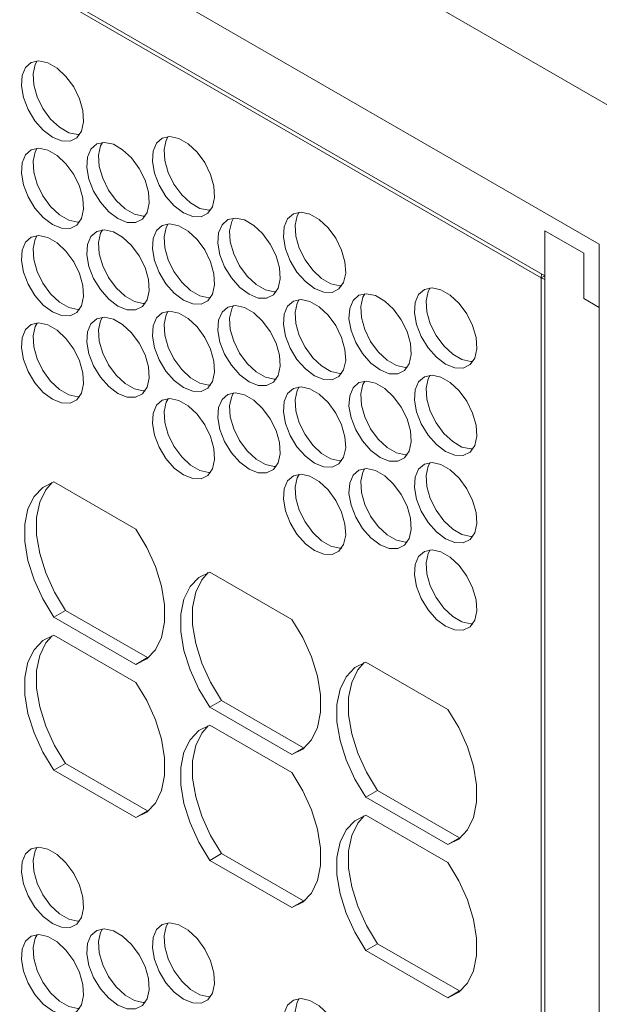
# Model space of a CAD drawing. Units: millimetres. Extents: x 110 to 4365, y 78 to 3023.
# Drawn here: x 3766 to 3818, y 2371 to 2461 of the extents above; entities that cross this region are included whole.
import ezdxf

# ---------------------------------------------------------------- set-up
doc = ezdxf.new("R2010")
doc.units = ezdxf.units.MM
doc.header["$LTSCALE"] = 15

msp = doc.modelspace()

# ---------------------------------------------------------------- linework, layer by layer
at = {"color": 7, "linetype": 'Continuous', "lineweight": 15}
for p, q in [((3411.091, 2688.46), (3824.041, 2450.069)), ((3818.384, 2440.271), (3405.434, 2678.662)), ((3813.434, 2437.413), (3410.383, 2670.089)), ((3813.116, 2437.229), (3415.651, 2666.68)), ((3813.434, 2441.495), (3813.434, 1845.421)), ((3816.97, 2439.454), (3813.434, 2441.495)), ((3813.434, 2441.495), (3813.434, 2437.413)), ((3818.384, 2434.555), (3818.384, 2440.271)), ((3816.97, 2435.372), (3816.97, 2439.454)), ((3813.146, 2437.579), (3813.116, 2437.229)), ((3813.434, 2437.412), (3813.116, 2437.229)), ((3813.116, 2437.229), (3813.434, 2437.079)), ((3813.116, 1855.77), (3813.116, 2437.229)), ((3816.97, 2435.372), (3818.384, 2434.555)), ((3818.384, 1846.646), (3818.384, 2434.555)), ((3776.359, 2414.439), (3768.934, 2418.725)), ((3790.501, 2406.275), (3783.076, 2410.561)), ((3769.995, 2407.089), (3768.934, 2406.477)), ((3777.419, 2402.803), (3769.995, 2407.089)), ((3768.934, 2406.477), (3776.359, 2402.191)), ((3768.934, 2404.839), (3776.359, 2400.553)), ((3777.419, 2402.803), (3776.359, 2402.191)), ((3777.569, 2402.85), (3777.419, 2402.803)), ((3804.643, 2398.111), (3797.218, 2402.397)), ((3784.137, 2398.925), (3783.076, 2398.313)), ((3783.076, 2398.313), (3790.501, 2394.027)), ((3791.562, 2394.639), (3784.137, 2398.925)), ((3783.076, 2396.675), (3790.501, 2392.389)), ((3791.562, 2394.639), (3790.501, 2394.027)), ((3791.711, 2394.686), (3791.562, 2394.639)), ((3769.995, 2393.203), (3768.934, 2392.591)), ((3769.995, 2393.203), (3777.419, 2388.917)), ((3776.359, 2388.305), (3768.934, 2392.591)), ((3798.279, 2390.761), (3797.218, 2390.149)), ((3797.218, 2390.149), (3804.643, 2385.862)), ((3805.704, 2386.475), (3798.279, 2390.761)), ((3777.419, 2388.917), (3776.359, 2388.305)), ((3777.569, 2388.964), (3777.419, 2388.917)), ((3797.218, 2388.511), (3804.643, 2384.225)), ((3805.704, 2386.475), (3804.643, 2385.862)), ((3805.853, 2386.522), (3805.704, 2386.475)), ((3784.137, 2385.039), (3783.076, 2384.427)), ((3784.137, 2385.039), (3791.562, 2380.753)), ((3790.501, 2380.141), (3783.076, 2384.427)), ((3791.562, 2380.753), (3790.501, 2380.141)), ((3791.711, 2380.8), (3791.562, 2380.753)), ((3798.279, 2376.875), (3797.218, 2376.263)), ((3798.279, 2376.875), (3805.704, 2372.589)), ((3804.643, 2371.977), (3797.218, 2376.263)), ((3805.704, 2372.589), (3804.643, 2371.977)), ((3805.853, 2372.636), (3805.704, 2372.589))]:
    msp.add_line(p, q, dxfattribs=at)
at = {"color": 7, "linetype": 'Continuous', "lineweight": 15, "flags": 128}
for points in [[(3768.816, 2449.983), (3769.65, 2449.647), (3770.409, 2449.631), (3771.027, 2449.936), (3771.449, 2450.536), (3771.636, 2451.377), (3771.573, 2452.384), (3771.265, 2453.468), (3770.74, 2454.533), (3770.043, 2455.483), (3769.237, 2456.235), (3768.394, 2456.722), (3767.589, 2456.9), (3766.892, 2456.754), (3766.366, 2456.296), (3766.058, 2455.568), (3765.995, 2454.633), (3766.183, 2453.576), (3766.604, 2452.489), (3767.223, 2451.47), (3767.982, 2450.609), (3768.816, 2449.983)], [(3771.274, 2450.215), (3771.104, 2450.21), (3770.298, 2450.388), (3769.455, 2450.875), (3768.649, 2451.627), (3767.953, 2452.578), (3767.427, 2453.642), (3767.119, 2454.726), (3767.056, 2455.734), (3767.244, 2456.574), (3767.418, 2456.895)], [(3780.695, 2443.125), (3781.529, 2442.789), (3782.289, 2442.773), (3782.907, 2443.078), (3783.328, 2443.678), (3783.516, 2444.519), (3783.453, 2445.526), (3783.145, 2446.61), (3782.619, 2447.675), (3781.922, 2448.625), (3781.117, 2449.377), (3780.274, 2449.864), (3779.468, 2450.042), (3778.771, 2449.896), (3778.246, 2449.438), (3777.938, 2448.71), (3777.875, 2447.775), (3778.062, 2446.718), (3778.484, 2445.631), (3779.102, 2444.612), (3779.862, 2443.751), (3780.695, 2443.125)], [(3783.154, 2443.357), (3782.983, 2443.352), (3782.177, 2443.53), (3781.334, 2444.017), (3780.529, 2444.769), (3779.832, 2445.72), (3779.306, 2446.784), (3778.998, 2447.869), (3778.935, 2448.876), (3779.123, 2449.717), (3779.297, 2450.037)], [(3774.756, 2442.594), (3775.589, 2442.257), (3776.349, 2442.241), (3776.967, 2442.547), (3777.388, 2443.147), (3777.576, 2443.987), (3777.513, 2444.995), (3777.205, 2446.079), (3776.679, 2447.143), (3775.983, 2448.094), (3775.177, 2448.846), (3774.334, 2449.333), (3773.528, 2449.511), (3772.832, 2449.365), (3772.306, 2448.907), (3771.998, 2448.178), (3771.935, 2447.244), (3772.123, 2446.186), (3772.544, 2445.1), (3773.162, 2444.081), (3773.922, 2443.22), (3774.756, 2442.594)], [(3777.214, 2442.826), (3777.043, 2442.821), (3776.238, 2442.999), (3775.395, 2443.486), (3774.589, 2444.238), (3773.892, 2445.188), (3773.367, 2446.253), (3773.059, 2447.337), (3772.996, 2448.344), (3773.183, 2449.185), (3773.358, 2449.506)], [(3768.816, 2442.062), (3769.65, 2441.726), (3770.409, 2441.71), (3771.027, 2442.015), (3771.449, 2442.615), (3771.636, 2443.456), (3771.573, 2444.463), (3771.265, 2445.548), (3770.74, 2446.612), (3770.043, 2447.563), (3769.237, 2448.315), (3768.394, 2448.802), (3767.589, 2448.98), (3766.892, 2448.833), (3766.366, 2448.376), (3766.058, 2447.647), (3765.995, 2446.713), (3766.183, 2445.655), (3766.604, 2444.569), (3767.223, 2443.55), (3767.982, 2442.689), (3768.816, 2442.062)], [(3771.274, 2442.294), (3771.104, 2442.29), (3770.298, 2442.468), (3769.455, 2442.954), (3768.649, 2443.707), (3767.953, 2444.657), (3767.427, 2445.722), (3767.119, 2446.806), (3767.056, 2447.813), (3767.244, 2448.654), (3767.418, 2448.975)], [(3792.575, 2436.267), (3793.408, 2435.931), (3794.168, 2435.915), (3794.786, 2436.22), (3795.208, 2436.82), (3795.395, 2437.661), (3795.332, 2438.668), (3795.024, 2439.752), (3794.498, 2440.817), (3793.802, 2441.768), (3792.996, 2442.52), (3792.153, 2443.006), (3791.347, 2443.184), (3790.651, 2443.038), (3790.125, 2442.58), (3789.817, 2441.852), (3789.754, 2440.917), (3789.942, 2439.86), (3790.363, 2438.773), (3790.981, 2437.754), (3791.741, 2436.894), (3792.575, 2436.267)], [(3795.033, 2436.499), (3794.862, 2436.494), (3794.057, 2436.673), (3793.214, 2437.159), (3792.408, 2437.911), (3791.711, 2438.862), (3791.186, 2439.927), (3790.878, 2441.011), (3790.815, 2442.018), (3791.002, 2442.859), (3791.177, 2443.18)], [(3780.695, 2435.205), (3781.529, 2434.868), (3782.289, 2434.852), (3782.907, 2435.158), (3783.328, 2435.757), (3783.516, 2436.598), (3783.453, 2437.606), (3783.145, 2438.69), (3782.619, 2439.754), (3781.922, 2440.705), (3781.117, 2441.457), (3780.274, 2441.944), (3779.468, 2442.122), (3778.771, 2441.976), (3778.246, 2441.518), (3777.938, 2440.789), (3777.875, 2439.855), (3778.062, 2438.797), (3778.484, 2437.711), (3779.102, 2436.692), (3779.862, 2435.831), (3780.695, 2435.205)], [(3783.154, 2435.437), (3782.983, 2435.432), (3782.177, 2435.61), (3781.334, 2436.097), (3780.529, 2436.849), (3779.832, 2437.799), (3779.306, 2438.864), (3778.998, 2439.948), (3778.935, 2440.955), (3779.123, 2441.796), (3779.297, 2442.117)], [(3786.635, 2435.736), (3787.469, 2435.4), (3788.228, 2435.384), (3788.846, 2435.689), (3789.268, 2436.289), (3789.455, 2437.13), (3789.392, 2438.137), (3789.084, 2439.221), (3788.559, 2440.286), (3787.862, 2441.236), (3787.056, 2441.988), (3786.213, 2442.475), (3785.408, 2442.653), (3784.711, 2442.507), (3784.185, 2442.049), (3783.877, 2441.321), (3783.814, 2440.386), (3784.002, 2439.329), (3784.424, 2438.242), (3785.042, 2437.223), (3785.801, 2436.362), (3786.635, 2435.736)], [(3789.094, 2435.968), (3788.923, 2435.963), (3788.117, 2436.141), (3787.274, 2436.628), (3786.468, 2437.38), (3785.772, 2438.331), (3785.246, 2439.395), (3784.938, 2440.479), (3784.875, 2441.487), (3785.063, 2442.328), (3785.237, 2442.648)], [(3768.816, 2434.142), (3769.65, 2433.806), (3770.409, 2433.79), (3771.027, 2434.095), (3771.449, 2434.695), (3771.636, 2435.536), (3771.573, 2436.543), (3771.265, 2437.627), (3770.74, 2438.692), (3770.043, 2439.642), (3769.237, 2440.394), (3768.394, 2440.881), (3767.589, 2441.059), (3766.892, 2440.913), (3766.366, 2440.455), (3766.058, 2439.727), (3765.995, 2438.792), (3766.183, 2437.735), (3766.604, 2436.648), (3767.223, 2435.629), (3767.982, 2434.768), (3768.816, 2434.142)], [(3771.274, 2434.374), (3771.104, 2434.369), (3770.298, 2434.547), (3769.455, 2435.034), (3768.649, 2435.786), (3767.953, 2436.737), (3767.427, 2437.801), (3767.119, 2438.885), (3767.056, 2439.893), (3767.244, 2440.734), (3767.418, 2441.054)], [(3774.756, 2434.673), (3775.589, 2434.337), (3776.349, 2434.321), (3776.967, 2434.626), (3777.388, 2435.226), (3777.576, 2436.067), (3777.513, 2437.074), (3777.205, 2438.158), (3776.679, 2439.223), (3775.983, 2440.174), (3775.177, 2440.926), (3774.334, 2441.412), (3773.528, 2441.591), (3772.832, 2441.444), (3772.306, 2440.987), (3771.998, 2440.258), (3771.935, 2439.324), (3772.123, 2438.266), (3772.544, 2437.18), (3773.162, 2436.161), (3773.922, 2435.3), (3774.756, 2434.673)], [(3777.214, 2434.905), (3777.043, 2434.901), (3776.238, 2435.079), (3775.395, 2435.565), (3774.589, 2436.317), (3773.892, 2437.268), (3773.367, 2438.333), (3773.059, 2439.417), (3772.996, 2440.424), (3773.183, 2441.265), (3773.358, 2441.586)], [(3798.514, 2428.878), (3799.348, 2428.542), (3800.108, 2428.526), (3800.726, 2428.831), (3801.147, 2429.431), (3801.335, 2430.272), (3801.272, 2431.279), (3800.964, 2432.363), (3800.438, 2433.428), (3799.742, 2434.378), (3798.936, 2435.13), (3798.093, 2435.617), (3797.287, 2435.795), (3796.59, 2435.649), (3796.065, 2435.191), (3795.757, 2434.463), (3795.694, 2433.528), (3795.881, 2432.471), (3796.303, 2431.384), (3796.921, 2430.365), (3797.681, 2429.504), (3798.514, 2428.878)], [(3800.973, 2429.11), (3800.802, 2429.105), (3799.997, 2429.283), (3799.153, 2429.77), (3798.348, 2430.522), (3797.651, 2431.473), (3797.125, 2432.537), (3796.817, 2433.622), (3796.754, 2434.629), (3796.942, 2435.47), (3797.116, 2435.791)], [(3804.454, 2429.409), (3805.288, 2429.073), (3806.047, 2429.057), (3806.665, 2429.362), (3807.087, 2429.962), (3807.275, 2430.803), (3807.212, 2431.81), (3806.903, 2432.895), (3806.378, 2433.959), (3805.681, 2434.91), (3804.876, 2435.662), (3804.032, 2436.149), (3803.227, 2436.327), (3802.53, 2436.18), (3802.005, 2435.723), (3801.696, 2434.994), (3801.633, 2434.06), (3801.821, 2433.002), (3802.243, 2431.916), (3802.861, 2430.897), (3803.62, 2430.036), (3804.454, 2429.409)], [(3806.913, 2429.641), (3806.742, 2429.637), (3805.936, 2429.815), (3805.093, 2430.301), (3804.287, 2431.054), (3803.591, 2432.004), (3803.065, 2433.069), (3802.757, 2434.153), (3802.694, 2435.16), (3802.882, 2436.001), (3803.056, 2436.322)], [(3792.575, 2428.347), (3793.408, 2428.011), (3794.168, 2427.994), (3794.786, 2428.3), (3795.208, 2428.9), (3795.395, 2429.741), (3795.332, 2430.748), (3795.024, 2431.832), (3794.498, 2432.897), (3793.802, 2433.847), (3792.996, 2434.599), (3792.153, 2435.086), (3791.347, 2435.264), (3790.651, 2435.118), (3790.125, 2434.66), (3789.817, 2433.932), (3789.754, 2432.997), (3789.942, 2431.94), (3790.363, 2430.853), (3790.981, 2429.834), (3791.741, 2428.973), (3792.575, 2428.347)], [(3795.033, 2428.579), (3794.862, 2428.574), (3794.057, 2428.752), (3793.214, 2429.239), (3792.408, 2429.991), (3791.711, 2430.941), (3791.186, 2432.006), (3790.878, 2433.09), (3790.815, 2434.097), (3791.002, 2434.938), (3791.177, 2435.259)], [(3780.695, 2427.284), (3781.529, 2426.948), (3782.289, 2426.932), (3782.907, 2427.237), (3783.328, 2427.837), (3783.516, 2428.678), (3783.453, 2429.685), (3783.145, 2430.769), (3782.619, 2431.834), (3781.922, 2432.784), (3781.117, 2433.537), (3780.274, 2434.023), (3779.468, 2434.201), (3778.771, 2434.055), (3778.246, 2433.597), (3777.938, 2432.869), (3777.875, 2431.934), (3778.062, 2430.877), (3778.484, 2429.79), (3779.102, 2428.771), (3779.862, 2427.91), (3780.695, 2427.284)], [(3783.154, 2427.516), (3782.983, 2427.511), (3782.177, 2427.69), (3781.334, 2428.176), (3780.529, 2428.928), (3779.832, 2429.879), (3779.306, 2430.944), (3778.998, 2432.028), (3778.935, 2433.035), (3779.123, 2433.876), (3779.297, 2434.197)], [(3786.635, 2427.815), (3787.469, 2427.479), (3788.228, 2427.463), (3788.846, 2427.769), (3789.268, 2428.368), (3789.455, 2429.209), (3789.392, 2430.216), (3789.084, 2431.301), (3788.559, 2432.365), (3787.862, 2433.316), (3787.056, 2434.068), (3786.213, 2434.555), (3785.408, 2434.733), (3784.711, 2434.586), (3784.185, 2434.129), (3783.877, 2433.4), (3783.814, 2432.466), (3784.002, 2431.408), (3784.424, 2430.322), (3785.042, 2429.303), (3785.801, 2428.442), (3786.635, 2427.815)], [(3789.094, 2428.047), (3788.923, 2428.043), (3788.117, 2428.221), (3787.274, 2428.708), (3786.468, 2429.46), (3785.772, 2430.41), (3785.246, 2431.475), (3784.938, 2432.559), (3784.875, 2433.566), (3785.063, 2434.407), (3785.237, 2434.728)], [(3768.816, 2426.221), (3769.65, 2425.885), (3770.409, 2425.869), (3771.027, 2426.175), (3771.449, 2426.774), (3771.636, 2427.615), (3771.573, 2428.623), (3771.265, 2429.707), (3770.74, 2430.771), (3770.043, 2431.722), (3769.237, 2432.474), (3768.394, 2432.961), (3767.589, 2433.139), (3766.892, 2432.992), (3766.366, 2432.535), (3766.058, 2431.806), (3765.995, 2430.872), (3766.183, 2429.814), (3766.604, 2428.728), (3767.223, 2427.709), (3767.982, 2426.848), (3768.816, 2426.221)], [(3771.274, 2426.454), (3771.104, 2426.449), (3770.298, 2426.627), (3769.455, 2427.114), (3768.649, 2427.866), (3767.953, 2428.816), (3767.427, 2429.881), (3767.119, 2430.965), (3767.056, 2431.972), (3767.244, 2432.813), (3767.418, 2433.134)], [(3774.756, 2426.753), (3775.589, 2426.417), (3776.349, 2426.401), (3776.967, 2426.706), (3777.388, 2427.306), (3777.576, 2428.147), (3777.513, 2429.154), (3777.205, 2430.238), (3776.679, 2431.303), (3775.983, 2432.253), (3775.177, 2433.005), (3774.334, 2433.492), (3773.528, 2433.67), (3772.832, 2433.524), (3772.306, 2433.066), (3771.998, 2432.338), (3771.935, 2431.403), (3772.123, 2430.346), (3772.544, 2429.259), (3773.162, 2428.24), (3773.922, 2427.379), (3774.756, 2426.753)], [(3777.214, 2426.985), (3777.043, 2426.98), (3776.238, 2427.158), (3775.395, 2427.645), (3774.589, 2428.397), (3773.892, 2429.348), (3773.367, 2430.412), (3773.059, 2431.496), (3772.996, 2432.504), (3773.183, 2433.344), (3773.358, 2433.665)], [(3798.514, 2420.958), (3799.348, 2420.621), (3800.108, 2420.605), (3800.726, 2420.911), (3801.147, 2421.51), (3801.335, 2422.351), (3801.272, 2423.359), (3800.964, 2424.443), (3800.438, 2425.507), (3799.742, 2426.458), (3798.936, 2427.21), (3798.093, 2427.697), (3797.287, 2427.875), (3796.59, 2427.729), (3796.065, 2427.271), (3795.757, 2426.542), (3795.694, 2425.608), (3795.881, 2424.55), (3796.303, 2423.464), (3796.921, 2422.445), (3797.681, 2421.584), (3798.514, 2420.958)], [(3800.973, 2421.19), (3800.802, 2421.185), (3799.997, 2421.363), (3799.153, 2421.85), (3798.348, 2422.602), (3797.651, 2423.552), (3797.125, 2424.617), (3796.817, 2425.701), (3796.754, 2426.708), (3796.942, 2427.549), (3797.116, 2427.87)], [(3804.454, 2421.489), (3805.288, 2421.153), (3806.047, 2421.137), (3806.665, 2421.442), (3807.087, 2422.042), (3807.275, 2422.883), (3807.212, 2423.89), (3806.903, 2424.974), (3806.378, 2426.039), (3805.681, 2426.989), (3804.876, 2427.741), (3804.032, 2428.228), (3803.227, 2428.406), (3802.53, 2428.26), (3802.005, 2427.802), (3801.696, 2427.074), (3801.633, 2426.139), (3801.821, 2425.082), (3802.243, 2423.995), (3802.861, 2422.976), (3803.62, 2422.115), (3804.454, 2421.489)], [(3806.913, 2421.721), (3806.742, 2421.716), (3805.936, 2421.894), (3805.093, 2422.381), (3804.287, 2423.133), (3803.591, 2424.084), (3803.065, 2425.148), (3802.757, 2426.232), (3802.694, 2427.24), (3802.882, 2428.081), (3803.056, 2428.401)], [(3786.635, 2419.895), (3787.469, 2419.559), (3788.228, 2419.543), (3788.846, 2419.848), (3789.268, 2420.448), (3789.455, 2421.289), (3789.392, 2422.296), (3789.084, 2423.38), (3788.559, 2424.445), (3787.862, 2425.395), (3787.056, 2426.147), (3786.213, 2426.634), (3785.408, 2426.812), (3784.711, 2426.666), (3784.185, 2426.208), (3783.877, 2425.48), (3783.814, 2424.545), (3784.002, 2423.488), (3784.424, 2422.401), (3785.042, 2421.382), (3785.801, 2420.521), (3786.635, 2419.895)], [(3789.094, 2420.127), (3788.923, 2420.122), (3788.117, 2420.3), (3787.274, 2420.787), (3786.468, 2421.539), (3785.772, 2422.49), (3785.246, 2423.554), (3784.938, 2424.638), (3784.875, 2425.646), (3785.063, 2426.487), (3785.237, 2426.807)], [(3792.575, 2420.426), (3793.408, 2420.09), (3794.168, 2420.074), (3794.786, 2420.379), (3795.208, 2420.979), (3795.395, 2421.82), (3795.332, 2422.827), (3795.024, 2423.911), (3794.498, 2424.976), (3793.802, 2425.927), (3792.996, 2426.679), (3792.153, 2427.165), (3791.347, 2427.344), (3790.651, 2427.197), (3790.125, 2426.74), (3789.817, 2426.011), (3789.754, 2425.077), (3789.942, 2424.019), (3790.363, 2422.933), (3790.981, 2421.914), (3791.741, 2421.053), (3792.575, 2420.426)], [(3795.033, 2420.658), (3794.862, 2420.654), (3794.057, 2420.832), (3793.214, 2421.318), (3792.408, 2422.07), (3791.711, 2423.021), (3791.186, 2424.086), (3790.878, 2425.17), (3790.815, 2426.177), (3791.002, 2427.018), (3791.177, 2427.339)], [(3780.695, 2419.364), (3781.529, 2419.027), (3782.289, 2419.011), (3782.907, 2419.317), (3783.328, 2419.917), (3783.516, 2420.757), (3783.453, 2421.765), (3783.145, 2422.849), (3782.619, 2423.913), (3781.922, 2424.864), (3781.117, 2425.616), (3780.274, 2426.103), (3779.468, 2426.281), (3778.771, 2426.135), (3778.246, 2425.677), (3777.938, 2424.948), (3777.875, 2424.014), (3778.062, 2422.956), (3778.484, 2421.87), (3779.102, 2420.851), (3779.862, 2419.99), (3780.695, 2419.364)], [(3783.154, 2419.596), (3782.983, 2419.591), (3782.177, 2419.769), (3781.334, 2420.256), (3780.529, 2421.008), (3779.832, 2421.958), (3779.306, 2423.023), (3778.998, 2424.107), (3778.935, 2425.114), (3779.123, 2425.955), (3779.297, 2426.276)], [(3804.454, 2413.568), (3805.288, 2413.232), (3806.047, 2413.216), (3806.665, 2413.522), (3807.087, 2414.121), (3807.275, 2414.962), (3807.212, 2415.969), (3806.903, 2417.054), (3806.378, 2418.118), (3805.681, 2419.069), (3804.876, 2419.821), (3804.032, 2420.308), (3803.227, 2420.486), (3802.53, 2420.339), (3802.005, 2419.882), (3801.696, 2419.153), (3801.633, 2418.219), (3801.821, 2417.161), (3802.243, 2416.075), (3802.861, 2415.056), (3803.62, 2414.195), (3804.454, 2413.568)], [(3806.913, 2413.801), (3806.742, 2413.796), (3805.936, 2413.974), (3805.093, 2414.461), (3804.287, 2415.213), (3803.591, 2416.163), (3803.065, 2417.228), (3802.757, 2418.312), (3802.694, 2419.319), (3802.882, 2420.16), (3803.056, 2420.481)], [(3798.514, 2413.037), (3799.348, 2412.701), (3800.108, 2412.685), (3800.726, 2412.99), (3801.147, 2413.59), (3801.335, 2414.431), (3801.272, 2415.438), (3800.964, 2416.522), (3800.438, 2417.587), (3799.742, 2418.538), (3798.936, 2419.29), (3798.093, 2419.776), (3797.287, 2419.954), (3796.59, 2419.808), (3796.065, 2419.35), (3795.757, 2418.622), (3795.694, 2417.687), (3795.881, 2416.63), (3796.303, 2415.543), (3796.921, 2414.524), (3797.681, 2413.663), (3798.514, 2413.037)], [(3800.973, 2413.269), (3800.802, 2413.264), (3799.997, 2413.443), (3799.153, 2413.929), (3798.348, 2414.681), (3797.651, 2415.632), (3797.125, 2416.697), (3796.817, 2417.781), (3796.754, 2418.788), (3796.942, 2419.629), (3797.116, 2419.95)], [(3768.934, 2418.725), (3767.933, 2418.233), (3767.143, 2417.406), (3766.597, 2416.279), (3766.318, 2414.899), (3766.318, 2413.324), (3766.597, 2411.622), (3767.143, 2409.863), (3767.933, 2408.124), (3768.934, 2406.477)], [(3792.575, 2412.506), (3793.408, 2412.17), (3794.168, 2412.154), (3794.786, 2412.459), (3795.208, 2413.059), (3795.395, 2413.9), (3795.332, 2414.907), (3795.024, 2415.991), (3794.498, 2417.056), (3793.802, 2418.006), (3792.996, 2418.758), (3792.153, 2419.245), (3791.347, 2419.423), (3790.651, 2419.277), (3790.125, 2418.819), (3789.817, 2418.091), (3789.754, 2417.156), (3789.942, 2416.099), (3790.363, 2415.012), (3790.981, 2413.993), (3791.741, 2413.132), (3792.575, 2412.506)], [(3795.033, 2412.738), (3794.862, 2412.733), (3794.057, 2412.911), (3793.214, 2413.398), (3792.408, 2414.15), (3791.711, 2415.101), (3791.186, 2416.165), (3790.878, 2417.249), (3790.815, 2418.257), (3791.002, 2419.097), (3791.177, 2419.418)], [(3769.995, 2407.089), (3768.994, 2408.736), (3768.204, 2410.476), (3767.657, 2412.234), (3767.378, 2413.936), (3767.378, 2415.511), (3767.657, 2416.891), (3768.204, 2418.019), (3768.785, 2418.678)], [(3776.359, 2402.191), (3777.36, 2402.682), (3778.15, 2403.509), (3778.696, 2404.637), (3778.975, 2406.017), (3778.975, 2407.592), (3778.696, 2409.294), (3778.15, 2411.052), (3777.36, 2412.792), (3776.359, 2414.439)], [(3804.454, 2405.648), (3805.288, 2405.312), (3806.047, 2405.296), (3806.665, 2405.601), (3807.087, 2406.201), (3807.275, 2407.042), (3807.212, 2408.049), (3806.903, 2409.133), (3806.378, 2410.198), (3805.681, 2411.148), (3804.876, 2411.9), (3804.032, 2412.387), (3803.227, 2412.565), (3802.53, 2412.419), (3802.005, 2411.961), (3801.696, 2411.233), (3801.633, 2410.298), (3801.821, 2409.241), (3802.243, 2408.154), (3802.861, 2407.135), (3803.62, 2406.274), (3804.454, 2405.648)], [(3806.913, 2405.88), (3806.742, 2405.875), (3805.936, 2406.053), (3805.093, 2406.54), (3804.287, 2407.292), (3803.591, 2408.243), (3803.065, 2409.307), (3802.757, 2410.392), (3802.694, 2411.399), (3802.882, 2412.24), (3803.056, 2412.561)], [(3783.076, 2410.561), (3782.075, 2410.069), (3781.285, 2409.242), (3780.739, 2408.115), (3780.46, 2406.735), (3780.46, 2405.16), (3780.739, 2403.458), (3781.285, 2401.699), (3782.075, 2399.96), (3783.076, 2398.313)], [(3784.137, 2398.925), (3783.136, 2400.572), (3782.346, 2402.312), (3781.799, 2404.07), (3781.52, 2405.772), (3781.52, 2407.347), (3781.799, 2408.727), (3782.346, 2409.855), (3782.927, 2410.514)], [(3790.501, 2394.027), (3791.502, 2394.518), (3792.292, 2395.345), (3792.838, 2396.473), (3793.117, 2397.853), (3793.117, 2399.427), (3792.838, 2401.13), (3792.292, 2402.888), (3791.502, 2404.627), (3790.501, 2406.275)], [(3768.934, 2404.839), (3767.933, 2404.348), (3767.143, 2403.521), (3766.597, 2402.393), (3766.318, 2401.013), (3766.318, 2399.438), (3766.597, 2397.736), (3767.143, 2395.978), (3767.933, 2394.238), (3768.934, 2392.591)], [(3769.995, 2393.203), (3768.994, 2394.851), (3768.204, 2396.59), (3767.657, 2398.348), (3767.378, 2400.051), (3767.378, 2401.625), (3767.657, 2403.005), (3768.204, 2404.133), (3768.785, 2404.792)], [(3797.218, 2402.397), (3796.217, 2401.905), (3795.427, 2401.078), (3794.881, 2399.951), (3794.602, 2398.57), (3794.602, 2396.996), (3794.881, 2395.293), (3795.427, 2393.535), (3796.217, 2391.796), (3797.218, 2390.149)], [(3798.279, 2390.761), (3797.278, 2392.408), (3796.488, 2394.148), (3795.942, 2395.906), (3795.663, 2397.608), (3795.663, 2399.183), (3795.942, 2400.563), (3796.488, 2401.691), (3797.069, 2402.35)], [(3776.359, 2388.305), (3777.36, 2388.796), (3778.15, 2389.623), (3778.696, 2390.751), (3778.975, 2392.131), (3778.975, 2393.706), (3778.696, 2395.408), (3778.15, 2397.166), (3777.36, 2398.906), (3776.359, 2400.553)], [(3804.643, 2385.862), (3805.644, 2386.354), (3806.434, 2387.181), (3806.981, 2388.308), (3807.26, 2389.689), (3807.26, 2391.263), (3806.981, 2392.966), (3806.434, 2394.724), (3805.644, 2396.463), (3804.643, 2398.111)], [(3783.076, 2396.675), (3782.075, 2396.184), (3781.285, 2395.357), (3780.739, 2394.229), (3780.46, 2392.849), (3780.46, 2391.274), (3780.739, 2389.572), (3781.285, 2387.814), (3782.075, 2386.074), (3783.076, 2384.427)], [(3784.137, 2385.039), (3783.136, 2386.686), (3782.346, 2388.426), (3781.799, 2390.184), (3781.52, 2391.886), (3781.52, 2393.461), (3781.799, 2394.841), (3782.346, 2395.969), (3782.927, 2396.628)], [(3790.501, 2380.141), (3791.502, 2380.632), (3792.292, 2381.459), (3792.838, 2382.587), (3793.117, 2383.967), (3793.117, 2385.542), (3792.838, 2387.244), (3792.292, 2389.002), (3791.502, 2390.742), (3790.501, 2392.389)], [(3797.218, 2388.511), (3796.217, 2388.02), (3795.427, 2387.193), (3794.881, 2386.065), (3794.602, 2384.685), (3794.602, 2383.11), (3794.881, 2381.408), (3795.427, 2379.65), (3796.217, 2377.91), (3797.218, 2376.263)], [(3798.279, 2376.875), (3797.278, 2378.522), (3796.488, 2380.262), (3795.942, 2382.02), (3795.663, 2383.722), (3795.663, 2385.297), (3795.942, 2386.677), (3796.488, 2387.805), (3797.069, 2388.464)], [(3768.816, 2378.699), (3769.65, 2378.363), (3770.409, 2378.347), (3771.027, 2378.652), (3771.449, 2379.252), (3771.636, 2380.093), (3771.573, 2381.1), (3771.265, 2382.184), (3770.74, 2383.249), (3770.043, 2384.199), (3769.237, 2384.951), (3768.394, 2385.438), (3767.589, 2385.616), (3766.892, 2385.47), (3766.366, 2385.012), (3766.058, 2384.284), (3765.995, 2383.349), (3766.183, 2382.292), (3766.604, 2381.205), (3767.223, 2380.186), (3767.982, 2379.325), (3768.816, 2378.699)], [(3771.274, 2378.931), (3771.104, 2378.926), (3770.298, 2379.104), (3769.455, 2379.591), (3768.649, 2380.343), (3767.953, 2381.294), (3767.427, 2382.358), (3767.119, 2383.442), (3767.056, 2384.45), (3767.244, 2385.29), (3767.418, 2385.611)], [(3804.643, 2371.977), (3805.644, 2372.468), (3806.434, 2373.295), (3806.981, 2374.423), (3807.26, 2375.803), (3807.26, 2377.378), (3806.981, 2379.08), (3806.434, 2380.838), (3805.644, 2382.578), (3804.643, 2384.225)], [(3780.695, 2371.841), (3781.529, 2371.505), (3782.289, 2371.489), (3782.907, 2371.794), (3783.328, 2372.394), (3783.516, 2373.235), (3783.453, 2374.242), (3783.145, 2375.326), (3782.619, 2376.391), (3781.922, 2377.341), (3781.117, 2378.093), (3780.274, 2378.58), (3779.468, 2378.758), (3778.771, 2378.612), (3778.246, 2378.154), (3777.938, 2377.426), (3777.875, 2376.491), (3778.062, 2375.434), (3778.484, 2374.347), (3779.102, 2373.328), (3779.862, 2372.467), (3780.695, 2371.841)], [(3783.154, 2372.073), (3782.983, 2372.068), (3782.177, 2372.246), (3781.334, 2372.733), (3780.529, 2373.485), (3779.832, 2374.436), (3779.306, 2375.5), (3778.998, 2376.584), (3778.935, 2377.592), (3779.123, 2378.433), (3779.297, 2378.753)], [(3768.816, 2370.778), (3769.65, 2370.442), (3770.409, 2370.426), (3771.027, 2370.731), (3771.449, 2371.331), (3771.636, 2372.172), (3771.573, 2373.179), (3771.265, 2374.264), (3770.74, 2375.328), (3770.043, 2376.279), (3769.237, 2377.031), (3768.394, 2377.518), (3767.589, 2377.696), (3766.892, 2377.549), (3766.366, 2377.092), (3766.058, 2376.363), (3765.995, 2375.429), (3766.183, 2374.371), (3766.604, 2373.285), (3767.223, 2372.266), (3767.982, 2371.405), (3768.816, 2370.778)], [(3771.274, 2371.01), (3771.104, 2371.006), (3770.298, 2371.184), (3769.455, 2371.67), (3768.649, 2372.423), (3767.953, 2373.373), (3767.427, 2374.438), (3767.119, 2375.522), (3767.056, 2376.529), (3767.244, 2377.37), (3767.418, 2377.691)], [(3774.756, 2371.31), (3775.589, 2370.973), (3776.349, 2370.957), (3776.967, 2371.263), (3777.388, 2371.863), (3777.576, 2372.703), (3777.513, 2373.711), (3777.205, 2374.795), (3776.679, 2375.859), (3775.983, 2376.81), (3775.177, 2377.562), (3774.334, 2378.049), (3773.528, 2378.227), (3772.832, 2378.081), (3772.306, 2377.623), (3771.998, 2376.894), (3771.935, 2375.96), (3772.123, 2374.902), (3772.544, 2373.816), (3773.162, 2372.797), (3773.922, 2371.936), (3774.756, 2371.31)], [(3777.214, 2371.542), (3777.043, 2371.537), (3776.238, 2371.715), (3775.395, 2372.202), (3774.589, 2372.954), (3773.892, 2373.904), (3773.367, 2374.969), (3773.059, 2376.053), (3772.996, 2377.06), (3773.183, 2377.901), (3773.358, 2378.222)], [(3792.575, 2364.983), (3793.408, 2364.647), (3794.168, 2364.631), (3794.786, 2364.936), (3795.208, 2365.536), (3795.395, 2366.377), (3795.332, 2367.384), (3795.024, 2368.468), (3794.498, 2369.533), (3793.802, 2370.484), (3792.996, 2371.236), (3792.153, 2371.722), (3791.347, 2371.9), (3790.651, 2371.754), (3790.125, 2371.296), (3789.817, 2370.568), (3789.754, 2369.633), (3789.942, 2368.576), (3790.363, 2367.489), (3790.981, 2366.47), (3791.741, 2365.61), (3792.575, 2364.983)], [(3795.033, 2365.215), (3794.862, 2365.21), (3794.057, 2365.389), (3793.214, 2365.875), (3792.408, 2366.627), (3791.711, 2367.578), (3791.186, 2368.643), (3790.878, 2369.727), (3790.815, 2370.734), (3791.002, 2371.575), (3791.177, 2371.896)]]:
    msp.add_lwpolyline(points, dxfattribs=at)

doc.saveas('drawing.dxf')
